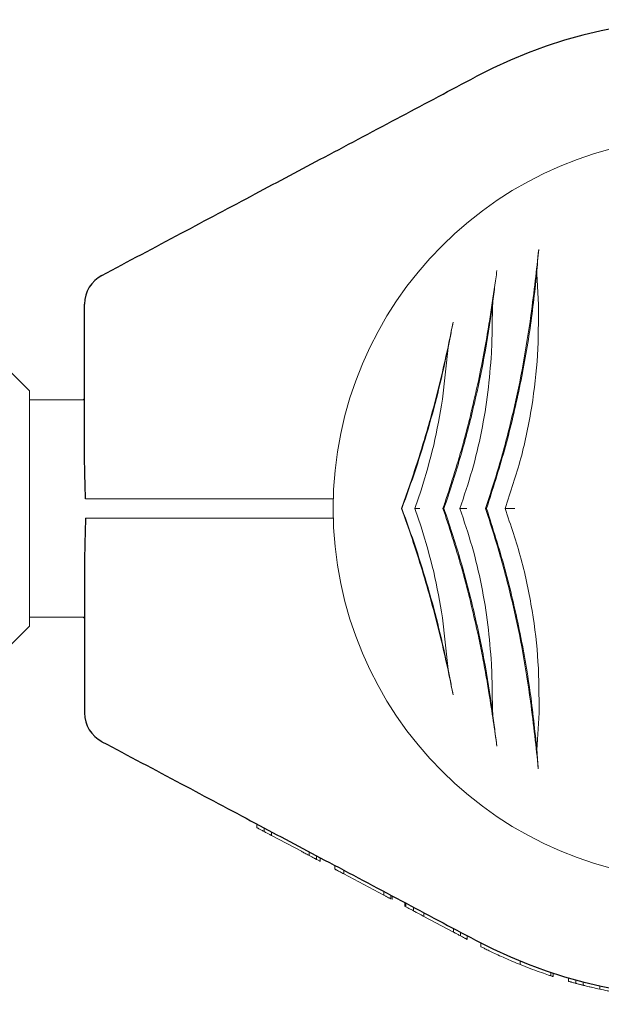
# Model space of a CAD drawing. Units: millimetres. Extents: x -324 to 8022, y -612 to 4678.
# Drawn here: x 5205 to 5295, y 2352 to 2503 of the extents above; entities that cross this region are included whole.
import ezdxf

# ---------------------------------------------------------------- set-up
doc = ezdxf.new("R2010")
doc.units = ezdxf.units.MM
doc.header["$PDSIZE"] = -1
doc.dimstyles.new('ISO-25', dxfattribs={"dimtxt": 100, "dimasz": 100, "dimexe": 1.25, "dimexo": 0.625, "dimgap": 20, "dimtad": 1, "dimdec": 0, "dimtxsty": 'Standard', "dimblk": 'OBLIQUE', "dimcen": 2.5, "dimadec": 0, "dimazin": 0, "dimtfac": 1, "dimtdec": 0, "dimtmove": 0, "dimatfit": 3, "dimldrblk": 'OBLIQUE', "dimfxl": 1, "dimarcsym": 0})

# ---------------------------------------------------------------- blocks, each defined once
blk = doc.blocks.new('_Oblique')
at = {"color": 0, "linetype": 'ByBlock', "lineweight": -2}
blk.add_line((-0.5, -0.5), (0.5, 0.5), dxfattribs=at)
blk = doc.blocks.new('*D5')
at = {"color": 0, "lineweight": -2, "transparency": 16777216}
for p, q in [((2221.41, 2425.25), (2221.41, -198.57)), ((5392.36, 2425.25), (5392.36, -198.57)), ((2221.41, -197.32), (5392.36, -197.32))]:
    blk.add_line(p, q, dxfattribs=at)
at = {"layer": 'Defpoints', "color": 0, "transparency": 16777216}
for p in [(2221.41, 2425.88), (5392.36, 2425.88), (5392.36, -197.32)]:
    blk.add_point(p, dxfattribs=at)
at = {"color": 0, "lineweight": -2, "transparency": 16777216, "xscale": 100, "yscale": 100, "zscale": 100, "rotation": 180}
blk.add_blockref('_Oblique', (2221.41, -197.32), dxfattribs=at)
at = {"color": 0, "lineweight": -2, "transparency": 16777216, "xscale": 100, "yscale": 100, "zscale": 100}
blk.add_blockref('_Oblique', (5392.36, -197.32), dxfattribs=at)
at = {"color": 0, "transparency": 16777216, "insert": (3806.88, -127.32), "char_height": 100, "attachment_point": 5}
blk.add_mtext('3171', dxfattribs=at)

msp = doc.modelspace()

# ---------------------------------------------------------------- linework, layer by layer
at = {"color": 7, "linetype": 'Continuous', "lineweight": 18}
for p, q in [((5285.23, 2459.25), (5284.97, 2464.02)), ((5278.04, 2452.68), (5278.15, 2459.11)), ((5270.45, 2444.71), (5271.34, 2452.69)), ((5206.88, 2446.03), (5203.88, 2449.03)), ((5206.88, 2446.03), (5206.88, 2409.73)), ((5215.38, 2444.63), (5206.88, 2444.63)), ((5215.38, 2444.73), (5215.18, 2444.73)), ((5215.18, 2444.73), (5215.18, 2444.63)), ((5266.2, 2427.88), (5267.17, 2430.7)), ((5253.71, 2429.38), (5219.95, 2429.38)), ((5264.21, 2427.88), (5264.17, 2427.88)), ((5267.17, 2425.06), (5266.2, 2427.88)), ((5270.69, 2427.88), (5270.54, 2427.88)), ((5277.25, 2427.88), (5277.1, 2427.88)), ((5253.75, 2426.38), (5219.95, 2426.38)), ((5206.88, 2411.13), (5215.38, 2411.13)), ((5215.18, 2411.13), (5215.18, 2411.03)), ((5215.18, 2411.03), (5215.38, 2411.03)), ((5271.34, 2403.07), (5270.45, 2411.05)), ((5203.88, 2406.73), (5206.88, 2409.73)), ((5278.15, 2396.65), (5278.04, 2403.07)), ((5285, 2390.65), (5285.34, 2396.42)), ((5241.88, 2378.72), (5241.88, 2379.28)), ((5243, 2378.69), (5243, 2378.13)), ((5244.13, 2377.52), (5244.13, 2378.09)), ((5248.75, 2375.07), (5244.13, 2377.52)), ((5249.93, 2375), (5249.93, 2374.44)), ((5251.06, 2374.4), (5251.06, 2373.84)), ((5251.66, 2374.08), (5251.66, 2373.52)), ((5253.88, 2372.34), (5253.88, 2372.9)), ((5255.26, 2371.6), (5255.26, 2372.17)), ((5261.43, 2368.33), (5255.26, 2371.6)), ((5261.43, 2368.33), (5261.43, 2368.89)), ((5262.54, 2368.3), (5262.54, 2367.74)), ((5262.72, 2368.2), (5262.72, 2367.64)), ((5264.68, 2366.59), (5264.68, 2367.16)), ((5264.81, 2367.1), (5264.81, 2366.53)), ((5266.02, 2366.45), (5266.02, 2365.89)), ((5267.62, 2365.03), (5267.62, 2365.6)), ((5272.18, 2362.61), (5267.62, 2365.03)), ((5272.18, 2362.61), (5272.18, 2363.17)), ((5273.22, 2362.62), (5273.22, 2362.05)), ((5274.28, 2361.49), (5274.28, 2362.06)), ((5276.38, 2360.95), (5276.38, 2360.38)), ((5282.45, 2357.61), (5282.45, 2358.15)), ((5287.14, 2356.42), (5287.14, 2355.89)), ((5287.48, 2355.78), (5287.48, 2356.31)), ((5289.88, 2355.05), (5289.88, 2355.57)), ((5291, 2355.25), (5291, 2354.73)), ((5292.13, 2354.43), (5292.13, 2354.95)), ((5294.7, 2353.83), (5294.7, 2354.34))]:
    msp.add_line(p, q, dxfattribs=at)
at = {"color": 7, "linetype": 'Continuous', "lineweight": 30}
for centre, radius, start, end in [((5310.88, 2427.88), 75.3, 47, 118), ((5220.38, 2459.38), 5, 118, 180), ((5220.38, 2396.38), 5, 180, 242), ((5310.88, 2427.88), 75.3, 242, 313)]:
    msp.add_arc(centre, radius, start, end, dxfattribs=at)
at = {"color": 7, "linetype": 'Continuous', "lineweight": 18}
for start, end in [(0, 180), (180, 0)]:
    msp.add_arc((5310.88, 2427.88), 57.25, start, end, dxfattribs=at)
at = {"color": 7, "linetype": 'Continuous', "lineweight": 30}
for points, knots in [([(5218.04, 2463.79), (5222.1, 2465.95), (5229.97, 2470.14), (5241.4, 2476.21), (5252.7, 2482.23), (5264, 2488.23), (5271.74, 2492.35), (5275.53, 2494.36)], [0, 0, 0, 0, 0.212153, 0.410927, 0.596575, 0.802119, 1, 1, 1, 1]), ([(5215.38, 2434.74), (5215.38, 2439.29), (5215.38, 2447.51), (5215.38, 2455.72), (5215.38, 2459.38)], [0, 0, 0, 0, 0.5541468, 1, 1, 1, 1]), ([(5215.51, 2429.38), (5215.5, 2429.95), (5215.48, 2431.19), (5215.41, 2432.99), (5215.39, 2434.19), (5215.38, 2434.74)], [0, 0, 0, 0, 0.311705, 0.681154, 1, 1, 1, 1]), ([(5215.51, 2426.38), (5215.5, 2425.81), (5215.48, 2424.56), (5215.41, 2422.76), (5215.39, 2421.57), (5215.38, 2421.02)], [0, 0, 0, 0, 0.3117214, 0.681168, 1, 1, 1, 1]), ([(5215.38, 2421.02), (5215.38, 2416.46), (5215.38, 2408.25), (5215.38, 2400.04), (5215.38, 2396.38)], [0, 0, 0, 0, 0.554147, 1, 1, 1, 1]), ([(5218.04, 2391.96), (5222.1, 2389.8), (5229.97, 2385.62), (5241.4, 2379.54), (5252.7, 2373.53), (5264, 2367.52), (5271.74, 2363.41), (5275.53, 2361.39)], [0, 0, 0, 0, 0.212153, 0.410927, 0.596575, 0.802119, 1, 1, 1, 1])]:
    msp.add_open_spline(points, degree=3, knots=knots, dxfattribs=at)
at = {"color": 7, "linetype": 'Continuous', "lineweight": 18}
for points, knots in [([(5285.28, 2467.78), (5285.11, 2466.21), (5284.77, 2463), (5284.31, 2459.44), (5284.08, 2457.61)], [0, 0, 0, 0, 0.4880625, 1, 1, 1, 1]), ([(5284.97, 2464.02), (5285.02, 2464.68), (5285.11, 2466), (5285.22, 2467.19), (5285.28, 2467.78)], [0, 0, 0, 0, 0.498585, 1, 1, 1, 1]), ([(5278.85, 2464.53), (5278.73, 2463.69), (5278.49, 2461.98), (5278.09, 2459.21), (5277.57, 2455.92), (5276.9, 2452), (5276.3, 2449.03), (5275.99, 2447.5)], [0, 0, 0, 0, 0.161811, 0.327841, 0.499258, 0.741384, 1, 1, 1, 1]), ([(5277.25, 2427.88), (5278.2, 2430.86), (5280.11, 2436.81), (5282.29, 2445.96), (5283.98, 2455.11), (5284.64, 2461.05), (5284.97, 2464.02)], [0, 0, 0, 0, 0.249712, 0.49817, 0.748991, 1, 1, 1, 1]), ([(5278.15, 2459.11), (5278.21, 2459.6), (5278.32, 2460.57), (5278.56, 2462.41), (5278.73, 2463.68), (5278.85, 2464.53)], [0, 0, 0, 0, 0.25012, 0.5, 1, 1, 1, 1]), ([(5270.69, 2427.88), (5271.54, 2430.44), (5273.22, 2435.53), (5275.28, 2443.4), (5276.98, 2451.31), (5277.76, 2456.51), (5278.15, 2459.11)], [0, 0, 0, 0, 0.249865, 0.498231, 0.748614, 1, 1, 1, 1]), ([(5280.1, 2427.88), (5280.96, 2430.45), (5282.69, 2435.58), (5284.31, 2443.57), (5285.24, 2451.54), (5285.23, 2456.69), (5285.23, 2459.25)], [0, 0, 0, 0, 0.250743, 0.501531, 0.7515, 1, 1, 1, 1]), ([(5284.08, 2457.61), (5283.71, 2455.13), (5282.97, 2450.19), (5281.38, 2442.67), (5279.47, 2435.19), (5277.89, 2430.32), (5277.1, 2427.88)], [0, 0, 0, 0, 0.25099, 0.500905, 0.750398, 1, 1, 1, 1]), ([(5272.11, 2456.6), (5271.8, 2455.06), (5271.16, 2451.95), (5270.03, 2447.09), (5268.54, 2441.38), (5266.62, 2434.87), (5264.98, 2430.21), (5264.17, 2427.88)], [0, 0, 0, 0, 0.164573, 0.332256, 0.500624, 0.750115, 1, 1, 1, 1]), ([(5271.34, 2452.69), (5271.47, 2453.36), (5271.73, 2454.7), (5271.99, 2455.97), (5272.11, 2456.6)], [0, 0, 0, 0, 0.500123, 1, 1, 1, 1]), ([(5264.21, 2427.88), (5264.94, 2429.89), (5266.39, 2433.9), (5268.29, 2440.11), (5269.98, 2446.4), (5270.89, 2450.59), (5271.34, 2452.69)], [0, 0, 0, 0, 0.249762, 0.498898, 0.749132, 1, 1, 1, 1]), ([(5278, 2451.83), (5278.01, 2451.99), (5278.02, 2452.27), (5278.03, 2452.56), (5278.04, 2452.68)], [0, 0, 0, 0, 0.559998, 1, 1, 1, 1]), ([(5273.15, 2427.88), (5273.8, 2429.82), (5275.11, 2433.7), (5276.52, 2439.73), (5277.55, 2445.81), (5277.85, 2449.82), (5278, 2451.83)], [0, 0, 0, 0, 0.250022, 0.499986, 0.749977, 1, 1, 1, 1]), ([(5275.99, 2447.5), (5275.27, 2444.34), (5273.85, 2438.05), (5271.86, 2431.9), (5270.86, 2428.83)], [0, 0, 0, 0, 0.500268, 1, 1, 1, 1]), ([(5267.17, 2430.7), (5267.87, 2433), (5269.26, 2437.6), (5270.05, 2442.34), (5270.45, 2444.71)], [0, 0, 0, 0, 0.499772, 1, 1, 1, 1]), ([(5219.95, 2429.38), (5219.43, 2429.38), (5218.39, 2429.38), (5217.05, 2429.38), (5216, 2429.38), (5215.67, 2429.38), (5215.51, 2429.38)], [0, 0, 0, 0, 0.250003, 0.500002, 0.75, 1, 1, 1, 1]), ([(5270.54, 2427.88), (5270.6, 2428.06), (5270.71, 2428.37), (5270.82, 2428.69), (5270.86, 2428.83)], [0, 0, 0, 0, 0.559969, 1, 1, 1, 1]), ([(5264.17, 2427.88), (5264.71, 2426.35), (5265.81, 2423.25), (5267.34, 2418.43), (5268.76, 2413.54), (5270.03, 2408.64), (5271.16, 2403.8), (5271.8, 2400.7), (5272.11, 2399.16)], [0, 0, 0, 0, 0.165024, 0.333693, 0.501335, 0.668642, 0.835678, 1, 1, 1, 1]), ([(5271.34, 2403.07), (5270.89, 2405.17), (5269.98, 2409.36), (5268.29, 2415.64), (5266.39, 2421.85), (5264.94, 2425.87), (5264.21, 2427.88)], [0, 0, 0, 0, 0.250676, 0.500721, 0.750046, 1, 1, 1, 1]), ([(5266.2, 2427.88), (5266.22, 2427.88), (5266.26, 2427.88), (5266.43, 2427.88), (5266.65, 2427.88), (5266.85, 2427.88), (5266.96, 2427.88), (5267, 2427.88)], [0, 0, 0, 0, 0.229446, 0.499377, 0.749587, 0.911178, 1, 1, 1, 1]), ([(5270.54, 2427.88), (5270.6, 2427.7), (5270.71, 2427.38), (5270.82, 2427.07), (5270.86, 2426.93)], [0, 0, 0, 0, 0.559969, 1, 1, 1, 1]), ([(5278.15, 2396.65), (5277.76, 2399.24), (5276.98, 2404.43), (5275.28, 2412.33), (5273.23, 2420.21), (5271.54, 2425.32), (5270.69, 2427.88)], [0, 0, 0, 0, 0.250312, 0.500923, 0.749616, 1, 1, 1, 1]), ([(5270.86, 2426.93), (5271.86, 2423.86), (5273.85, 2417.71), (5275.27, 2411.41), (5275.99, 2408.26)], [0, 0, 0, 0, 0.499732, 1, 1, 1, 1]), ([(5278, 2403.93), (5277.85, 2405.94), (5277.55, 2409.95), (5276.52, 2416.03), (5275.11, 2422.06), (5273.8, 2425.94), (5273.15, 2427.88)], [0, 0, 0, 0, 0.250033, 0.500023, 0.749977, 1, 1, 1, 1]), ([(5273.15, 2427.88), (5273.17, 2427.88), (5273.2, 2427.88), (5273.43, 2427.88), (5273.72, 2427.88), (5273.99, 2427.88), (5274.14, 2427.88), (5274.19, 2427.88)], [0, 0, 0, 0, 0.249258, 0.498913, 0.748601, 0.908649, 1, 1, 1, 1]), ([(5277.1, 2427.88), (5277.88, 2425.45), (5279.44, 2420.59), (5281.34, 2413.13), (5282.92, 2405.63), (5283.65, 2400.68), (5284.01, 2398.21)], [0, 0, 0, 0, 0.249323, 0.498544, 0.748732, 1, 1, 1, 1]), ([(5285, 2390.65), (5284.68, 2393.68), (5284.06, 2399.76), (5282.38, 2409.18), (5280.18, 2418.65), (5278.23, 2424.8), (5277.25, 2427.88)], [0, 0, 0, 0, 0.249446, 0.500703, 0.749693, 1, 1, 1, 1]), ([(5285.34, 2396.42), (5285.33, 2399.02), (5285.33, 2404.18), (5284.37, 2412.17), (5282.72, 2420.16), (5280.98, 2425.3), (5280.1, 2427.88)], [0, 0, 0, 0, 0.250729, 0.499034, 0.74894, 1, 1, 1, 1]), ([(5280.1, 2427.88), (5280.16, 2427.88), (5280.28, 2427.88), (5280.63, 2427.88), (5281.07, 2427.88), (5281.41, 2427.88), (5281.58, 2427.88)], [0, 0, 0, 0, 0.249848, 0.499966, 0.750282, 1, 1, 1, 1]), ([(5219.95, 2426.38), (5219.43, 2426.38), (5218.39, 2426.38), (5217.05, 2426.38), (5216, 2426.38), (5215.67, 2426.38), (5215.51, 2426.38)], [0, 0, 0, 0, 0.250003, 0.500002, 0.75, 1, 1, 1, 1]), ([(5270.45, 2411.05), (5270.05, 2413.42), (5269.26, 2418.16), (5267.87, 2422.76), (5267.17, 2425.06)], [0, 0, 0, 0, 0.500231, 1, 1, 1, 1]), ([(5275.99, 2408.26), (5276.2, 2407.23), (5276.61, 2405.22), (5277.15, 2402.29), (5277.72, 2398.92), (5278.3, 2395.17), (5278.67, 2392.54), (5278.85, 2391.25)], [0, 0, 0, 0, 0.1736831, 0.3398016, 0.4989643, 0.7549376, 1, 1, 1, 1]), ([(5272.11, 2399.16), (5271.99, 2399.79), (5271.73, 2401.06), (5271.47, 2402.4), (5271.34, 2403.07)], [0, 0, 0, 0, 0.499709, 1, 1, 1, 1]), ([(5278.04, 2403.07), (5278.03, 2403.23), (5278.02, 2403.52), (5278.01, 2403.8), (5278, 2403.93)], [0, 0, 0, 0, 0.559998, 1, 1, 1, 1]), ([(5284.01, 2398.21), (5284.24, 2396.39), (5284.7, 2392.73), (5285.04, 2389.45), (5285.21, 2387.8)], [0, 0, 0, 0, 0.498427, 1, 1, 1, 1]), ([(5278.85, 2391.25), (5278.79, 2391.67), (5278.67, 2392.51), (5278.5, 2393.84), (5278.32, 2395.2), (5278.21, 2396.17), (5278.15, 2396.65)], [0, 0, 0, 0, 0.256207, 0.500638, 0.750367, 1, 1, 1, 1]), ([(5285.21, 2387.8), (5285.17, 2388.25), (5285.09, 2389.15), (5285.03, 2390.15), (5285, 2390.65)], [0, 0, 0, 0, 0.499117, 1, 1, 1, 1]), ([(5241.88, 2378.72), (5241.89, 2378.71), (5241.9, 2378.71), (5242, 2378.65), (5242.13, 2378.59), (5242.3, 2378.5), (5242.58, 2378.35), (5242.83, 2378.21), (5243, 2378.13)], [0, 0, 0, 0, 0.25521, 0.390183, 0.508257, 0.633227, 0.756485, 1, 1, 1, 1]), ([(5244.13, 2377.52), (5244.13, 2377.52), (5244.12, 2377.53), (5244.01, 2377.59), (5243.88, 2377.66), (5243.71, 2377.75), (5243.49, 2377.86), (5243.25, 2377.99), (5243.08, 2378.08), (5243, 2378.13)], [0, 0, 0, 0, 0.254889, 0.386316, 0.507657, 0.632002, 0.755237, 0.878245, 1, 1, 1, 1]), ([(5248.75, 2375.07), (5248.91, 2374.98), (5249.16, 2374.85), (5249.58, 2374.62), (5249.82, 2374.5), (5249.93, 2374.44)], [0, 0, 0, 0, 0.509753, 0.755302, 1, 1, 1, 1]), ([(5251.06, 2373.84), (5251.06, 2373.84), (5251.05, 2373.84), (5250.98, 2373.88), (5250.86, 2373.94), (5250.66, 2374.05), (5250.41, 2374.19), (5250.14, 2374.33), (5250, 2374.4), (5249.93, 2374.44)], [0, 0, 0, 0, 0.129214, 0.257169, 0.379255, 0.509175, 0.755589, 0.877387, 1, 1, 1, 1]), ([(5251.66, 2373.52), (5251.65, 2373.52), (5251.62, 2373.54), (5251.38, 2373.67), (5251.13, 2373.8), (5250.97, 2373.89)], [0, 0, 0, 0, 0.249599, 0.498606, 1, 1, 1, 1]), ([(5253.88, 2372.34), (5253.89, 2372.33), (5253.9, 2372.33), (5254.04, 2372.25), (5254.21, 2372.16), (5254.44, 2372.04), (5254.8, 2371.85), (5255.08, 2371.7), (5255.26, 2371.6)], [0, 0, 0, 0, 0.256119, 0.389919, 0.509008, 0.632667, 0.755657, 1, 1, 1, 1]), ([(5262.54, 2367.74), (5262.53, 2367.74), (5262.52, 2367.74), (5262.45, 2367.78), (5262.34, 2367.84), (5262.13, 2367.95), (5261.82, 2368.12), (5261.56, 2368.26), (5261.43, 2368.33)], [0, 0, 0, 0, 0.129119, 0.257111, 0.383208, 0.50848, 0.754673, 1, 1, 1, 1]), ([(5264.81, 2366.53), (5264.87, 2366.5), (5264.99, 2366.43), (5265.3, 2366.27), (5265.64, 2366.09), (5265.89, 2365.95), (5266.02, 2365.89)], [0, 0, 0, 0, 0.2559275, 0.5064494, 0.7538367, 1, 1, 1, 1]), ([(5267.62, 2365.03), (5267.43, 2365.13), (5267.2, 2365.26), (5266.8, 2365.47), (5266.48, 2365.64), (5266.2, 2365.79), (5266.02, 2365.89)], [0, 0, 0, 0, 0.506455, 0.632421, 0.756089, 1, 1, 1, 1]), ([(5272.18, 2362.61), (5272.19, 2362.6), (5272.2, 2362.6), (5272.3, 2362.55), (5272.41, 2362.49), (5272.57, 2362.4), (5272.83, 2362.26), (5273.07, 2362.14), (5273.22, 2362.05)], [0, 0, 0, 0, 0.255249, 0.386335, 0.508393, 0.633281, 0.756918, 1, 1, 1, 1]), ([(5274.28, 2361.49), (5274.28, 2361.49), (5274.27, 2361.5), (5274.17, 2361.55), (5274.05, 2361.62), (5273.89, 2361.7), (5273.62, 2361.85), (5273.38, 2361.97), (5273.22, 2362.05)], [0, 0, 0, 0, 0.25546, 0.385882, 0.508592, 0.633305, 0.756887, 1, 1, 1, 1]), ([(5276.38, 2360.38), (5276.45, 2360.35), (5276.54, 2360.3), (5277.26, 2359.94), (5278.02, 2359.57), (5278.98, 2359.12), (5280.43, 2358.45), (5281.65, 2357.95), (5282.45, 2357.61)], [0, 0, 0, 0, 0.255044, 0.384306, 0.508055, 0.629259, 0.755805, 1, 1, 1, 1]), ([(5287.14, 2355.89), (5287.09, 2355.91), (5287, 2355.94), (5286.43, 2356.13), (5285.42, 2356.48), (5283.96, 2357.01), (5282.95, 2357.41), (5282.45, 2357.61)], [0, 0, 0, 0, 0.128126, 0.255673, 0.505697, 0.753192, 1, 1, 1, 1]), ([(5287.48, 2355.78), (5287.48, 2355.78), (5287.46, 2355.79), (5287.32, 2355.83), (5287.19, 2355.88), (5287.14, 2355.89)], [0, 0, 0, 0, 0.537782, 0.810113, 1, 1, 1, 1]), ([(5289.88, 2355.05), (5289.89, 2355.04), (5289.9, 2355.04), (5290.06, 2355), (5290.28, 2354.93), (5290.49, 2354.87), (5290.74, 2354.8), (5290.91, 2354.76), (5291, 2354.73)], [0, 0, 0, 0, 0.254798, 0.506991, 0.633431, 0.755796, 0.87837, 1, 1, 1, 1]), ([(5292.13, 2354.43), (5292.13, 2354.44), (5292.11, 2354.44), (5291.96, 2354.48), (5291.73, 2354.54), (5291.51, 2354.6), (5291.26, 2354.66), (5291.08, 2354.71), (5291, 2354.73)], [0, 0, 0, 0, 0.254542, 0.506879, 0.633519, 0.755809, 0.877985, 1, 1, 1, 1]), ([(5292.13, 2354.43), (5292.15, 2354.43), (5292.17, 2354.43), (5292.35, 2354.38), (5292.6, 2354.32), (5293.01, 2354.22), (5293.71, 2354.05), (5294.3, 2353.92), (5294.7, 2353.83)], [0, 0, 0, 0, 0.255177, 0.382252, 0.508535, 0.631802, 0.755978, 1, 1, 1, 1]), ([(5297.23, 2353.32), (5297.22, 2353.32), (5297.19, 2353.33), (5296.88, 2353.38), (5296.35, 2353.48), (5295.66, 2353.62), (5295.08, 2353.75), (5294.7, 2353.83)], [0, 0, 0, 0, 0.257077, 0.509902, 0.634224, 0.757281, 1, 1, 1, 1])]:
    msp.add_open_spline(points, degree=3, knots=knots, dxfattribs=at)

# ---------------------------------------------------------------- dimensions: what is measured, and where the dimension line sits
dim = msp.add_linear_dim(base=(5392.36, -197.32), p1=(2221.41, 2425.88), p2=(5392.36, 2425.88), dimstyle='ISO-25')
dim.commit()
dim.dimension.update_dxf_attribs({"geometry": '*D5', "text_midpoint": (3806.88, -127.32)})

doc.saveas('drawing.dxf')
